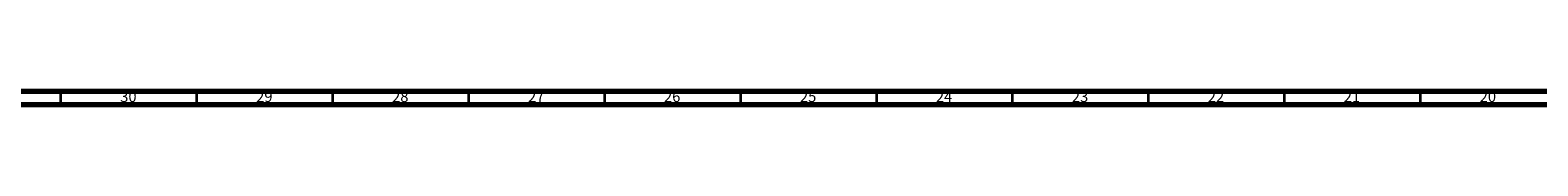
# Model space of a CAD drawing. Units: millimetres. Extents: x 3 to 4496, y 5 to 4495.
# Drawn here: x 2989 to 3543, y 5 to 10 of the extents above; entities that cross this region are included whole.
import ezdxf

# ---------------------------------------------------------------- set-up
doc = ezdxf.new("R2010")
doc.units = ezdxf.units.MM
doc.styles.add('SLDTEXTSTYLE0', font='TXT', dxfattribs={"width": 0.75})

msp = doc.modelspace()

# ---------------------------------------------------------------- linework, layer by layer
at = {"color": 5, "linetype": 'Continuous', "lineweight": 70}
for p, q in [((4490, 10), (10, 10)), ((4495, 5), (5, 5))]:
    msp.add_line(p, q, dxfattribs=at)
at = {"color": 5, "linetype": 'Continuous', "lineweight": 35}
for p, q in [((3000, 10), (3000, 5)), ((3050, 10), (3050, 5)), ((3100, 10), (3100, 5)), ((3150, 10), (3150, 5)), ((3200, 10), (3200, 5)), ((3250, 10), (3250, 5)), ((3300, 10), (3300, 5)), ((3350, 10), (3350, 5)), ((3400, 10), (3400, 5)), ((3450, 10), (3450, 5)), ((3500, 10), (3500, 5))]:
    msp.add_line(p, q, dxfattribs=at)

# ---------------------------------------------------------------- texts
at = {"color": 7, "linetype": 'Continuous', "lineweight": 0, "char_height": 3.969, "attachment_point": 2, "style": 'SLDTEXTSTYLE0'}
for s, insert in [('30', (3024.92, 10.06)), ('29', (3074.92, 10.06)), ('28', (3124.92, 10.06)), ('27', (3174.92, 10.06)), ('26', (3224.92, 10.06)), ('25', (3274.92, 10.06)), ('24', (3324.92, 10.06)), ('23', (3374.92, 10.06)), ('22', (3424.92, 10.06)), ('21', (3474.92, 10.06)), ('20', (3524.92, 10.06))]:
    msp.add_mtext(s, dxfattribs=dict(at, insert=insert))

doc.saveas('drawing.dxf')
